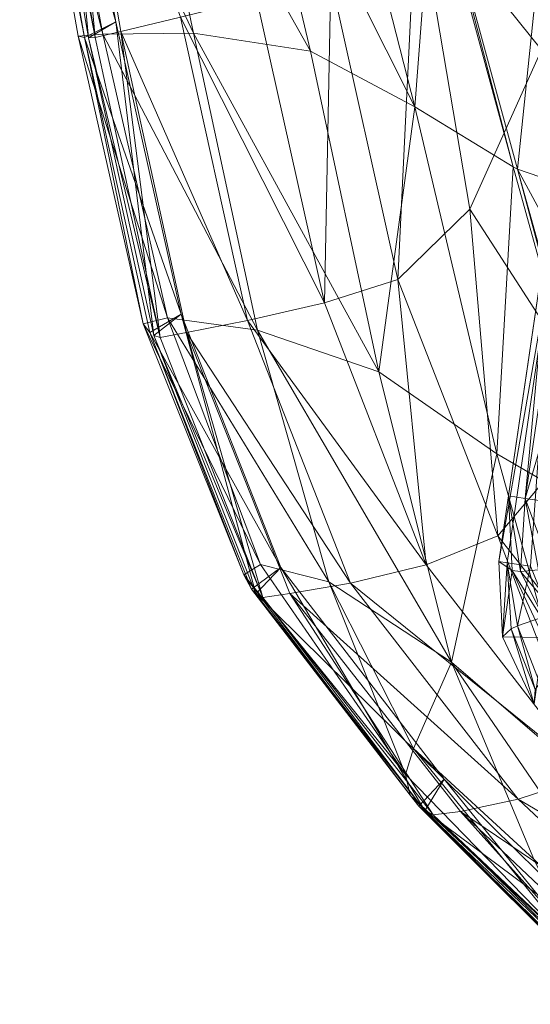
# Model space of a CAD drawing. Units: inches. Extents: x -16.5 to 15.6, y -15.6 to 15.4.
# Drawn here: x -15.7 to -14.7, y -10.3 to -8.3 of the extents above; entities that cross this region are included whole.
import ezdxf

# ---------------------------------------------------------------- set-up
doc = ezdxf.new("R2010")
doc.units = ezdxf.units.IN
doc.header["$MEASUREMENT"] = 0
doc.layers.add('SEAT-BASEWOOD', color=5, linetype='Continuous', lineweight=9)
doc.layers.add('SEAT-FABRIC', color=5, linetype='Continuous', lineweight=9)

msp = doc.modelspace()

# ---------------------------------------------------------------- linework, layer by layer
at = {"layer": 'SEAT-BASEWOOD'}
for points in [[(-14.7006, -9.2901, 3.3112), (-14.6659, -9.2952, 3.4233), (-14.6039, -8.6351, 3.3112)], [(-14.6254, -8.7807, 2.5283), (-14.7006, -9.2901, 3.3112), (-14.6039, -8.6351, 3.3112)], [(-14.6039, -8.6351, 3.3112), (-14.6659, -9.2952, 3.4233), (-14.5692, -8.6402, 3.4233)], [(-14.5692, -8.6402, 3.4233), (-14.6659, -9.2952, 3.4233), (-14.4776, -8.6537, 3.4955)], [(-14.4776, -8.6537, 3.4955), (-14.6659, -9.2952, 3.4233), (-14.5743, -9.3087, 3.4955)], [(-14.6254, -8.7807, 2.5283), (-14.6081, -8.7833, 2.4473), (-14.7207, -9.4266, 2.5283)], [(-14.7207, -9.4266, 2.5283), (-14.7006, -9.2901, 3.3112), (-14.6254, -8.7807, 2.5283)], [(-14.7207, -9.4266, 2.5283), (-14.6081, -8.7833, 2.4473), (-14.7035, -9.4292, 2.4473)], [(-14.7035, -9.4292, 2.4473), (-14.6081, -8.7833, 2.4473), (-14.6548, -9.4364, 2.3807)], [(-14.7006, -9.2901, 3.3112), (-14.7207, -9.4266, 2.5283), (-14.6928, -9.445, 3.3205)], [(-14.6758, -9.4472, 3.3857), (-14.6659, -9.2952, 3.4233), (-14.7006, -9.2901, 3.3112)], [(-14.6758, -9.4472, 3.3857), (-14.7006, -9.2901, 3.3112), (-14.6928, -9.445, 3.3205)], [(-14.6385, -9.4436, 3.4418), (-14.6659, -9.2952, 3.4233), (-14.6758, -9.4472, 3.3857)], [(-14.6385, -9.4436, 3.4418), (-14.6126, -9.4396, 3.4648), (-14.6659, -9.2952, 3.4233)], [(-14.6659, -9.2952, 3.4233), (-14.6126, -9.4396, 3.4648), (-14.5743, -9.3087, 3.4955)], [(-14.7207, -9.4266, 2.5283), (-14.7035, -9.4292, 2.4473), (-14.7127, -9.5828, 2.5369)], [(-14.6928, -9.445, 3.3205), (-14.7207, -9.4266, 2.5283), (-14.7127, -9.5828, 2.5369)], [(-14.7127, -9.5828, 2.5369), (-14.7035, -9.4292, 2.4473), (-14.6949, -9.5664, 2.4345)], [(-14.6548, -9.4364, 2.3807), (-14.6817, -9.5604, 2.411), (-14.7035, -9.4292, 2.4473)], [(-14.7035, -9.4292, 2.4473), (-14.6817, -9.5604, 2.411), (-14.6949, -9.5664, 2.4345)], [(-14.6548, -9.4364, 2.3807), (-14.6137, -9.5365, 2.3493), (-14.6817, -9.5604, 2.411)], [(-14.6928, -9.445, 3.3205), (-14.7127, -9.5828, 2.5369), (-14.6279, -9.5843, 3.3209)], [(-14.6758, -9.4472, 3.3857), (-14.6928, -9.445, 3.3205), (-14.6074, -9.5826, 3.3807)], [(-14.6074, -9.5826, 3.3807), (-14.6928, -9.445, 3.3205), (-14.6279, -9.5843, 3.3209)], [(-14.6758, -9.4472, 3.3857), (-14.5727, -9.5691, 3.4319), (-14.6385, -9.4436, 3.4418)], [(-14.6758, -9.4472, 3.3857), (-14.6074, -9.5826, 3.3807), (-14.5727, -9.5691, 3.4319)], [(-14.6817, -9.5604, 2.411), (-14.6137, -9.5365, 2.3493), (-14.6352, -9.6796, 2.3994)], [(-14.7127, -9.5828, 2.5369), (-14.6949, -9.5664, 2.4345), (-14.6474, -9.7226, 2.5348)], [(-14.6449, -9.6927, 2.4247), (-14.6949, -9.5664, 2.4345), (-14.6817, -9.5604, 2.411)], [(-14.6474, -9.7226, 2.5348), (-14.6949, -9.5664, 2.4345), (-14.6449, -9.6927, 2.4247)], [(-14.6352, -9.6796, 2.3994), (-14.6449, -9.6927, 2.4247), (-14.6817, -9.5604, 2.411)], [(-14.6279, -9.5843, 3.3209), (-14.7127, -9.5828, 2.5369), (-14.6474, -9.7226, 2.5348)]]:
    msp.add_3dface(points, dxfattribs=at)
at = {"layer": 'SEAT-FABRIC'}
for points in [[(-15.5171, -8.3045, 35.2348), (-15.6414, -7.616, 35.5323), (-15.7044, -7.6433, 35.5721)], [(-15.574, -8.3376, 35.2788), (-15.6949, -7.6409, 35.5853), (-15.6414, -7.616, 35.5323)], [(-15.6278, -7.6238, 35.6306), (-15.6809, -7.6374, 35.6078), (-15.5602, -8.3369, 35.305)], [(-15.6414, -7.616, 35.5323), (-15.5171, -8.3045, 35.2348), (-15.574, -8.3376, 35.2788)], [(-15.6278, -7.6238, 35.6306), (-15.5069, -8.3248, 35.3315), (-15.3825, -8.2948, 35.3325)], [(-15.5602, -8.3369, 35.305), (-15.5069, -8.3248, 35.3315), (-15.6278, -7.6238, 35.6306)], [(-15.5828, -8.3369, 35.2648), (-15.7044, -7.6433, 35.5721), (-15.7173, -7.6466, 35.5564)], [(-15.5445, -8.3301, 34.8111), (-15.5956, -8.3345, 35.248), (-15.7173, -7.6466, 35.5564)], [(-15.7173, -7.6466, 35.5564), (-15.6687, -7.6622, 35.092), (-15.5445, -8.3301, 34.8111)], [(-15.7173, -7.6466, 35.5564), (-15.5956, -8.3345, 35.248), (-15.5828, -8.3369, 35.2648)], [(-15.7044, -7.6433, 35.5721), (-15.5828, -8.3369, 35.2648), (-15.5171, -8.3045, 35.2348)], [(-15.5602, -8.3369, 35.305), (-15.6809, -7.6374, 35.6078), (-15.6949, -7.6409, 35.5853)], [(-15.6949, -7.6409, 35.5853), (-15.574, -8.3376, 35.2788), (-15.5602, -8.3369, 35.305)], [(-15.6687, -7.6622, 35.092), (-15.4873, -7.6998, 33.7354), (-15.3561, -8.3279, 33.536)], [(-15.3561, -8.3279, 33.536), (-15.5445, -8.3301, 34.8111), (-15.6687, -7.6622, 35.092)], [(-15.1124, -8.3657, 31.9343), (-15.3561, -8.3279, 33.536), (-15.4873, -7.6998, 33.7354)], [(-15.4873, -7.6998, 33.7354), (-15.254, -7.7681, 32.0437), (-15.1124, -8.3657, 31.9343)], [(-15.254, -7.7681, 32.0437), (-15.0498, -7.8762, 30.574), (-14.8954, -8.4812, 30.5175)], [(-14.8954, -8.4812, 30.5175), (-15.1124, -8.3657, 31.9343), (-15.254, -7.7681, 32.0437)], [(-14.6317, -8.3623, 34.5788), (-14.609, -7.8316, 34.7859), (-14.8916, -8.0388, 35.2011)], [(-14.8954, -8.4812, 30.5175), (-15.0498, -7.8762, 30.574), (-14.8576, -7.9904, 29.304)], [(-14.8576, -7.9904, 29.304), (-14.6907, -8.6056, 29.2822), (-14.8954, -8.4812, 30.5175)], [(-14.6907, -8.6056, 29.2822), (-14.8576, -7.9904, 29.304), (-14.8496, -7.9952, 29.2511)], [(-14.8496, -7.9952, 29.2511), (-14.6821, -8.6108, 29.2307), (-14.6907, -8.6056, 29.2822)], [(-14.6821, -8.6108, 29.2307), (-14.8496, -7.9952, 29.2511), (-14.6282, -8.0966, 27.9997)], [(-14.8916, -8.0388, 35.2011), (-15.0703, -8.2143, 35.2647), (-14.9307, -8.8403, 34.7492)], [(-14.9307, -8.8403, 34.7492), (-14.7813, -8.6939, 34.6751), (-14.8916, -8.0388, 35.2011)], [(-14.8916, -8.0388, 35.2011), (-14.7813, -8.6939, 34.6751), (-14.6317, -8.3623, 34.5788)], [(-14.6282, -8.0966, 27.9997), (-14.4496, -8.6907, 28.0187), (-14.6821, -8.6108, 29.2307)], [(-15.0703, -8.2143, 35.2647), (-15.2244, -8.2551, 35.3098), (-15.0836, -8.8885, 34.8012)], [(-15.0836, -8.8885, 34.8012), (-14.9307, -8.8403, 34.7492), (-15.0703, -8.2143, 35.2647)], [(-15.0836, -8.8885, 34.8012), (-15.2244, -8.2551, 35.3098), (-15.3825, -8.2948, 35.3325)], [(-15.3815, -8.9125, 34.7679), (-15.5171, -8.3045, 35.2348), (-15.5828, -8.3369, 35.2648)], [(-15.4384, -8.9565, 34.7984), (-15.574, -8.3376, 35.2788), (-15.5171, -8.3045, 35.2348)], [(-15.5171, -8.3045, 35.2348), (-15.3815, -8.9125, 34.7679), (-15.4384, -8.9565, 34.7984)], [(-15.2434, -8.9255, 34.8315), (-15.3825, -8.2948, 35.3325), (-15.5069, -8.3248, 35.3315)], [(-15.3825, -8.2948, 35.3325), (-15.2434, -8.9255, 34.8315), (-15.0836, -8.8885, 34.8012)], [(-15.5956, -8.3345, 35.248), (-15.5445, -8.3301, 34.8111), (-15.41, -8.9198, 34.3808)], [(-15.5069, -8.3248, 35.3315), (-15.5602, -8.3369, 35.305), (-15.4249, -8.9605, 34.8193)], [(-15.5445, -8.3301, 34.8111), (-15.3561, -8.3279, 33.536), (-15.2228, -8.9453, 33.2444)], [(-15.2228, -8.9453, 33.2444), (-15.41, -8.9198, 34.3808), (-15.5445, -8.3301, 34.8111)], [(-15.5069, -8.3248, 35.3315), (-15.3704, -8.95, 34.8382), (-15.2434, -8.9255, 34.8315)], [(-15.4249, -8.9605, 34.8193), (-15.3704, -8.95, 34.8382), (-15.5069, -8.3248, 35.3315)], [(-14.9706, -9.0319, 31.7908), (-15.2228, -8.9453, 33.2444), (-15.3561, -8.3279, 33.536)], [(-15.3561, -8.3279, 33.536), (-15.1124, -8.3657, 31.9343), (-14.9706, -9.0319, 31.7908)], [(-15.41, -8.9198, 34.3808), (-15.4607, -8.9324, 34.7708), (-15.5956, -8.3345, 35.248)], [(-15.5828, -8.3369, 35.2648), (-15.5956, -8.3345, 35.248), (-15.4607, -8.9324, 34.7708)], [(-15.4607, -8.9324, 34.7708), (-15.4469, -8.9501, 34.7868), (-15.5828, -8.3369, 35.2648)], [(-15.5828, -8.3369, 35.2648), (-15.4469, -8.9501, 34.7868), (-15.3815, -8.9125, 34.7679)], [(-15.4249, -8.9605, 34.8193), (-15.5602, -8.3369, 35.305), (-15.574, -8.3376, 35.2788)], [(-15.574, -8.3376, 35.2788), (-15.4384, -8.9565, 34.7984), (-15.4249, -8.9605, 34.8193)], [(-14.9706, -9.0319, 31.7908), (-15.1124, -8.3657, 31.9343), (-14.8954, -8.4812, 30.5175)], [(-14.6317, -8.3623, 34.5788), (-14.7813, -8.6939, 34.6751), (-14.5071, -9.117, 33.7798)], [(-14.8954, -8.4812, 30.5175), (-14.7249, -9.2024, 30.4488), (-14.9706, -9.0319, 31.7908)], [(-14.7249, -9.2024, 30.4488), (-14.8954, -8.4812, 30.5175), (-14.6907, -8.6056, 29.2822)], [(-14.6907, -8.6056, 29.2822), (-14.4872, -9.3404, 29.2563), (-14.7249, -9.2024, 30.4488)], [(-14.4872, -9.3404, 29.2563), (-14.6907, -8.6056, 29.2822), (-14.6821, -8.6108, 29.2307)], [(-14.6821, -8.6108, 29.2307), (-14.4496, -8.6907, 28.0187), (-14.2802, -9.3525, 28.0526)], [(-14.2802, -9.3525, 28.0526), (-14.4773, -9.3462, 29.2067), (-14.6821, -8.6108, 29.2307)], [(-14.6821, -8.6108, 29.2307), (-14.4773, -9.3462, 29.2067), (-14.4872, -9.3404, 29.2563)], [(-14.7813, -8.6939, 34.6751), (-14.9307, -8.8403, 34.7492), (-14.7224, -9.3727, 33.9381)], [(-14.7224, -9.3727, 33.9381), (-14.5071, -9.117, 33.7798), (-14.7813, -8.6939, 34.6751)], [(-14.9307, -8.8403, 34.7492), (-15.0836, -8.8885, 34.8012), (-14.8715, -9.4335, 33.9909)], [(-14.8715, -9.4335, 33.9909), (-14.7224, -9.3727, 33.9381), (-14.9307, -8.8403, 34.7492)], [(-14.8715, -9.4335, 33.9909), (-15.0836, -8.8885, 34.8012), (-15.2434, -8.9255, 34.8315)], [(-15.4607, -8.9324, 34.7708), (-15.41, -8.9198, 34.3808), (-15.2163, -9.4325, 33.7111)], [(-15.1742, -9.4387, 34.0045), (-15.3815, -8.9125, 34.7679), (-15.4469, -8.9501, 34.7868)], [(-15.2261, -9.4938, 34.02), (-15.4384, -8.9565, 34.7984), (-15.3815, -8.9125, 34.7679)], [(-15.41, -8.9198, 34.3808), (-15.2228, -8.9453, 33.2444), (-15.0745, -9.4688, 32.8679)], [(-15.0745, -9.4688, 32.8679), (-15.2163, -9.4325, 33.7111), (-15.41, -8.9198, 34.3808)], [(-15.3815, -8.9125, 34.7679), (-15.1742, -9.4387, 34.0045), (-15.2261, -9.4938, 34.02)], [(-15.2163, -9.4325, 33.7111), (-15.251, -9.4538, 34.001), (-15.4607, -8.9324, 34.7708)], [(-15.4469, -8.9501, 34.7868), (-15.4607, -8.9324, 34.7708), (-15.251, -9.4538, 34.001)], [(-15.0291, -9.4717, 34.025), (-15.2434, -8.9255, 34.8315), (-15.3704, -8.95, 34.8382)], [(-15.2434, -8.9255, 34.8315), (-15.0291, -9.4717, 34.025), (-14.8715, -9.4335, 33.9909)], [(-14.819, -9.6355, 31.6221), (-15.0745, -9.4688, 32.8679), (-15.2228, -8.9453, 33.2444)], [(-15.2228, -8.9453, 33.2444), (-14.9706, -9.0319, 31.7908), (-14.819, -9.6355, 31.6221)], [(-15.251, -9.4538, 34.001), (-15.2353, -9.484, 34.0127), (-15.4469, -8.9501, 34.7868)], [(-15.4469, -8.9501, 34.7868), (-15.2353, -9.484, 34.0127), (-15.1742, -9.4387, 34.0045)], [(-15.2116, -9.5013, 34.032), (-15.4249, -8.9605, 34.8193), (-15.4384, -8.9565, 34.7984)], [(-15.4384, -8.9565, 34.7984), (-15.2261, -9.4938, 34.02), (-15.2116, -9.5013, 34.032)], [(-15.3704, -8.95, 34.8382), (-15.4249, -8.9605, 34.8193), (-15.2116, -9.5013, 34.032)], [(-15.3704, -8.95, 34.8382), (-15.1557, -9.4926, 34.0391), (-15.0291, -9.4717, 34.025)], [(-15.2116, -9.5013, 34.032), (-15.1557, -9.4926, 34.0391), (-15.3704, -8.95, 34.8382)], [(-14.819, -9.6355, 31.6221), (-14.9706, -9.0319, 31.7908), (-14.7249, -9.2024, 30.4488)], [(-14.5071, -9.117, 33.7798), (-14.7224, -9.3727, 33.9381), (-14.3897, -9.7977, 32.7418)], [(-14.7249, -9.2024, 30.4488), (-14.5384, -9.8767, 30.371), (-14.819, -9.6355, 31.6221)], [(-14.5384, -9.8767, 30.371), (-14.7249, -9.2024, 30.4488), (-14.4872, -9.3404, 29.2563)], [(-14.7224, -9.3727, 33.9381), (-14.8715, -9.4335, 33.9909), (-14.5318, -9.8722, 32.7813)], [(-14.5318, -9.8722, 32.7813), (-14.3897, -9.7977, 32.7418), (-14.7224, -9.3727, 33.9381)], [(-15.251, -9.4538, 34.001), (-15.2163, -9.4325, 33.7111), (-14.9145, -9.8693, 32.7123)], [(-14.9145, -9.8693, 32.7123), (-15.2163, -9.4325, 33.7111), (-15.0745, -9.4688, 32.8679)], [(-14.5318, -9.8722, 32.7813), (-14.8715, -9.4335, 33.9909), (-15.0291, -9.4717, 34.025)], [(-15.2353, -9.484, 34.0127), (-15.251, -9.4538, 34.001), (-14.9048, -9.9124, 32.8147)], [(-14.9145, -9.8693, 32.7123), (-14.9048, -9.9124, 32.8147), (-15.251, -9.4538, 34.001)], [(-14.8345, -9.8791, 32.8126), (-15.1742, -9.4387, 34.0045), (-15.2353, -9.484, 34.0127)], [(-14.8745, -9.9447, 32.8207), (-15.2261, -9.4938, 34.02), (-15.1742, -9.4387, 34.0045)], [(-15.1742, -9.4387, 34.0045), (-14.8345, -9.8791, 32.8126), (-14.8745, -9.9447, 32.8207)], [(-14.6805, -9.9205, 32.8083), (-15.0291, -9.4717, 34.025), (-15.1557, -9.4926, 34.0391)], [(-14.8983, -9.815, 32.4136), (-15.0745, -9.4688, 32.8679), (-14.819, -9.6355, 31.6221)], [(-15.0745, -9.4688, 32.8679), (-14.8983, -9.815, 32.4136), (-14.9145, -9.8693, 32.7123)], [(-15.0291, -9.4717, 34.025), (-14.6805, -9.9205, 32.8083), (-14.5318, -9.8722, 32.7813)], [(-14.9048, -9.9124, 32.8147), (-14.8868, -9.9349, 32.8183), (-15.2353, -9.484, 34.0127)], [(-15.2353, -9.484, 34.0127), (-14.8868, -9.9349, 32.8183), (-14.8345, -9.8791, 32.8126)], [(-15.2116, -9.5013, 34.032), (-15.2261, -9.4938, 34.02), (-14.8745, -9.9447, 32.8207)], [(-15.1557, -9.4926, 34.0391), (-15.2116, -9.5013, 34.032), (-14.8573, -9.9528, 32.824)], [(-15.1557, -9.4926, 34.0391), (-14.8006, -9.9461, 32.8225), (-14.6805, -9.9205, 32.8083)], [(-14.8573, -9.9528, 32.824), (-14.8006, -9.9461, 32.8225), (-15.1557, -9.4926, 34.0391)], [(-14.8745, -9.9447, 32.8207), (-14.8573, -9.9528, 32.824), (-15.2116, -9.5013, 34.032)], [(-14.819, -9.6355, 31.6221), (-14.6481, -10.0455, 31.4371), (-14.8983, -9.815, 32.4136)], [(-14.819, -9.6355, 31.6221), (-14.5384, -9.8767, 30.371), (-14.3359, -10.3414, 30.2876)], [(-14.3359, -10.3414, 30.2876), (-14.6481, -10.0455, 31.4371), (-14.819, -9.6355, 31.6221)], [(-14.5471, -10.2472, 31.4583), (-14.9145, -9.8693, 32.7123), (-14.8983, -9.815, 32.4136)], [(-14.8983, -9.815, 32.4136), (-14.6481, -10.0455, 31.4371), (-14.5471, -10.2472, 31.4583)], [(-14.9048, -9.9124, 32.8147), (-14.9145, -9.8693, 32.7123), (-14.5471, -10.2472, 31.4583)], [(-14.4404, -10.2667, 31.4472), (-14.8345, -9.8791, 32.8126), (-14.8868, -9.9349, 32.8183)], [(-14.4607, -10.3411, 31.4585), (-14.8745, -9.9447, 32.8207), (-14.8345, -9.8791, 32.8126)], [(-14.8345, -9.8791, 32.8126), (-14.4404, -10.2668, 31.4472), (-14.4607, -10.3411, 31.4585)], [(-14.1338, -10.2411, 31.426), (-14.5318, -9.8722, 32.7813), (-14.6805, -9.9205, 32.8083)], [(-14.8868, -9.9349, 32.8183), (-14.9048, -9.9124, 32.8147), (-14.496, -10.3252, 31.4631)], [(-14.5471, -10.2472, 31.4583), (-14.496, -10.3252, 31.4631), (-14.9048, -9.9124, 32.8147)], [(-14.2719, -10.3033, 31.4409), (-14.6805, -9.9205, 32.8083), (-14.8006, -9.9461, 32.8225)], [(-14.6805, -9.9205, 32.8083), (-14.2719, -10.3033, 31.4409), (-14.1338, -10.2411, 31.426)], [(-14.496, -10.3252, 31.4631), (-14.4771, -10.3346, 31.4606), (-14.8868, -9.9349, 32.8183)], [(-14.8868, -9.9349, 32.8183), (-14.4771, -10.3346, 31.4606), (-14.4404, -10.2667, 31.4472)], [(-14.8573, -9.9528, 32.824), (-14.8745, -9.9447, 32.8207), (-14.4607, -10.3411, 31.4585)], [(-14.8006, -9.9461, 32.8225), (-14.8573, -9.9528, 32.824), (-14.4409, -10.347, 31.4559)], [(-14.8006, -9.9461, 32.8225), (-14.3842, -10.339, 31.4503), (-14.2719, -10.3033, 31.4409)], [(-14.4409, -10.347, 31.4559), (-14.3842, -10.339, 31.4503), (-14.8006, -9.9461, 32.8225)], [(-14.4607, -10.3411, 31.4585), (-14.4409, -10.347, 31.4559), (-14.8573, -9.9528, 32.824)]]:
    msp.add_3dface(points, dxfattribs=at)

doc.saveas('drawing.dxf')
